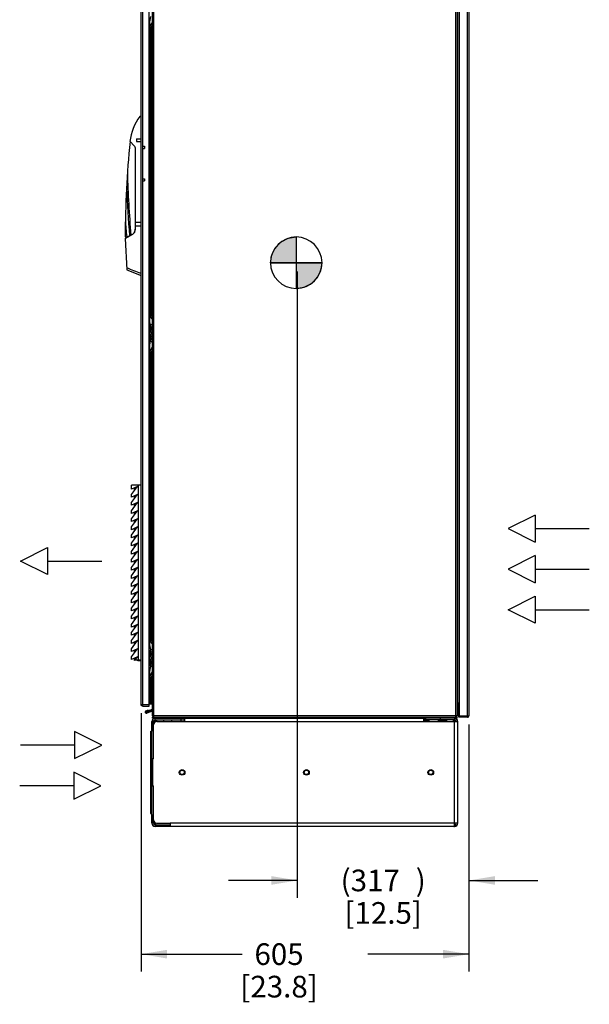
# Paper-space layout '177R0029_5_1' of a CAD drawing. Units: millimetres. Extents: x 0 to 864, y 0 to 559.
# Drawn here: x 501 to 606, y 212 to 393 of the extents above; entities that cross this region are included whole.
import ezdxf

# ---------------------------------------------------------------- set-up
doc = ezdxf.new("R2010")
doc.units = ezdxf.units.MM
doc.header["$LTSCALE"] = 47.498
doc.linetypes.add('HIDDEN', pattern=[0.2, 0.1, -0.1])
doc.layers.get('0').update_dxf_attribs({"linetype": 'CONTINUOUS'})
for name, color, linetype in [('000-BACK-WALL', 7, 'CONTINUOUS'), ('0004___ALL_AXES_PRT', 7, 'CONTINUOUS'), ('0008___ALL___COSMETIC_ASM', 7, 'CONTINUOUS'), ('002___PRT_ALL_AXES', 7, 'CONTINUOUS'), ('ACHSEN', 7, 'CONTINUOUS'), ('AXIS', 7, 'CONTINUOUS'), ('DATUM', 7, 'CONTINUOUS'), ('DEFAULT_2', 8, 'HIDDEN'), ('NOTES', 7, 'CONTINUOUS'), ('ROUNDS', 7, 'CONTINUOUS')]:
    doc.layers.add(name, color=color, linetype=linetype)
doc.styles.get("Standard").update_dxf_attribs({"font": 'txt', "width": 0.8})
doc.dimstyles.new('DIMSTYLE_3', dxfattribs={"dimtxt": 4, "dimasz": 4.8, "dimexe": 3.2, "dimexo": 1.6, "dimgap": 2, "dimtad": 0, "dimtih": 1, "dimtoh": 1, "dimdec": 0, "dimlfac": 10, "dimzin": 0, "dimdsep": 46, "dimtxsty": 'STANDARD', "dimblk": '_FILLED', "dimblk1": '_FILLED', "dimblk2": '_FILLED', "dimcen": 0.09, "dimadec": 0, "dimazin": 0, "dimtfac": 1, "dimtdec": 0, "dimtofl": 0, "dimtmove": 0, "dimatfit": 3, "dimldrblk": '_FILLED', "dimfxl": 1, "dimtolj": 1, "dimtzin": 0, "dimarcsym": 0})

# ---------------------------------------------------------------- blocks, each defined once
blk = doc.blocks.new('_FILLED')
at = {"color": 0, "linetype": 'BYBLOCK'}
blk.add_solid([(0, 0), (-1, 0.167), (-1, -0.167)], dxfattribs=at)
blk = doc.blocks.new('*D25')
at = {"color": 2, "linetype": 'CONTINUOUS'}
for p, q in [((523.39, 265.36), (523.39, 217.63)), ((583.91, 263.26), (583.91, 217.63)), ((523.39, 220.83), (542.05, 220.83)), ((583.91, 220.83), (565.25, 220.83))]:
    blk.add_line(p, q, dxfattribs=at)
at = {"color": 2, "linetype": 'CONTINUOUS', "xscale": 4.8, "yscale": 4.8, "zscale": 4.8, "rotation": 180}
blk.add_blockref('_FILLED', (523.39, 220.83), dxfattribs=at)
at = {"color": 2, "linetype": 'CONTINUOUS', "xscale": 4.8, "yscale": 4.8, "zscale": 4.8}
blk.add_blockref('_FILLED', (583.91, 220.83), dxfattribs=at)
at = {"color": 2, "linetype": 'CONTINUOUS', "insert": (548.85, 222.83), "char_height": 4, "width": 19.2, "attachment_point": 2, "line_spacing_factor": 0.9}
blk.add_mtext('605\\P[23.8]', dxfattribs=at)
blk = doc.blocks.new('*D31')
at = {"color": 2, "linetype": 'CONTINUOUS'}
for p, q in [((552.22, 346.96), (552.22, 231.25)), ((583.91, 263.26), (583.91, 231.25)), ((552.22, 234.45), (539.52, 234.45)), ((583.91, 234.45), (596.61, 234.45))]:
    blk.add_line(p, q, dxfattribs=at)
at = {"color": 2, "linetype": 'CONTINUOUS', "xscale": 4.8, "yscale": 4.8, "zscale": 4.8}
blk.add_blockref('_FILLED', (552.22, 234.45), dxfattribs=at)
at = {"color": 2, "linetype": 'CONTINUOUS', "xscale": 4.8, "yscale": 4.8, "zscale": 4.8, "rotation": 180}
blk.add_blockref('_FILLED', (583.91, 234.45), dxfattribs=at)
at = {"color": 2, "linetype": 'CONTINUOUS', "insert": (568.07, 236.45), "char_height": 4, "width": 25.6, "attachment_point": 2, "line_spacing_factor": 0.9}
blk.add_mtext('(317{\\Ftxt.shx;\\W2.400000;\\H4.000000; })\\P[12.5]', dxfattribs=at)
blk = doc.blocks.new('CG_BL3', base_point=(552.02, 348.58))
at = {"linetype": 'CONTINUOUS'}
for points in [[(552.02, 348.58), (547.26, 348.58), (547.49, 350.05), (548.17, 351.38), (549.22, 352.43), (550.55, 353.11), (552.02, 353.34)], [(552.02, 348.58), (552.02, 343.82), (553.49, 344.05), (554.82, 344.73), (555.87, 345.78), (556.55, 347.11), (556.78, 348.58)]]:
    blk.add_hatch(color=7, dxfattribs=at).paths.add_polyline_path(points)
at = {"color": 7, "linetype": 'CONTINUOUS'}
for p, q in [((552.02, 353.34), (552.02, 348.58)), ((547.26, 348.58), (552.02, 348.58)), ((552.02, 348.58), (556.78, 348.58)), ((552.02, 348.58), (552.02, 343.82))]:
    blk.add_line(p, q, dxfattribs=at)
at = {"color": 2, "linetype": 'CONTINUOUS'}
blk.add_line((552.02, 348.55), (552.05, 348.58), dxfattribs=at)
at = {"color": 7, "linetype": 'CONTINUOUS'}
for points in [[(552.02, 348.58), (547.26, 348.58), (547.49, 350.05), (548.17, 351.38), (549.22, 352.43), (550.55, 353.11), (552.02, 353.34), (552.02, 348.58)], [(552.02, 348.58), (552.02, 343.82), (553.49, 344.05), (554.82, 344.73), (555.87, 345.78), (556.55, 347.11), (556.78, 348.58), (552.02, 348.58)]]:
    blk.add_lwpolyline(points, dxfattribs=at)
for start, end in [(90, 180), (0, 90), (180, 270), (270, 360)]:
    blk.add_arc((552.02, 348.58), 4.76, start, end, dxfattribs=at)

psp = doc.layouts.new('177R0029_5_1')

# ---------------------------------------------------------------- linework, layer by layer
at = {"color": 3, "linetype": 'CONTINUOUS'}
for p, q in [((523.39, 266.96), (523.39, 464.11)), ((523.69, 266.66), (523.69, 464.41)), ((524.89, 266.66), (524.89, 464.41)), ((525.49, 264.86), (525.49, 464.06)), ((525.74, 264.61), (525.74, 464.31)), ((581.49, 264.61), (581.49, 464.31)), ((581.74, 464.06), (581.74, 264.86)), ((523.39, 266.96), (524.89, 266.96)), ((523.69, 266.66), (524.89, 266.66)), ((525.35, 263.82), (525.35, 262.02)), ((525.36, 245.04), (525.36, 263.8)), ((581.74, 264.86), (525.49, 264.86)), ((525.49, 264.61), (581.74, 264.61)), ((531.35, 264.07), (531.35, 263.82)), ((531.46, 264.42), (575.59, 264.42)), ((531.46, 263.82), (531.46, 264.42)), ((531.46, 263.82), (581.86, 263.82)), ((575.59, 263.82), (575.59, 264.42)), ((575.7, 263.82), (575.7, 264.42)), ((575.85, 264.07), (576.5, 264.07)), ((575.85, 264.07), (575.85, 263.82)), ((581.26, 264.42), (575.86, 264.42)), ((578.23, 264.07), (579.73, 264.07)), ((581, 264.07), (581.25, 264.07)), ((581.25, 263.82), (581.25, 264.07)), ((581.26, 244.46), (581.26, 263.82)), ((581.86, 245.02), (581.86, 263.82)), ((525.66, 256.92), (525.51, 256.92)), ((525.51, 256.92), (525.51, 251.92)), ((525.51, 251.92), (525.66, 251.92)), ((525.35, 246.62), (525.35, 245.02)), ((525.67, 245.02), (526.1, 245.02)), ((526.1, 244.72), (526.1, 245.02)), ((581.26, 244.42), (528.65, 244.42)), ((581.86, 245.02), (528.76, 245.02)), ((528.76, 245.02), (528.76, 244.42))]:
    psp.add_line(p, q, dxfattribs=at)
at = {"color": 7, "linetype": 'CONTINUOUS'}
for p, q in [((582.11, 464.31), (582.11, 264.61)), ((583.66, 264.61), (583.66, 464.31)), ((583.91, 464.06), (583.91, 264.86)), ((582.07, 267.26), (582.07, 461.66)), ((523.34, 393.96), (523.34, 375.61)), ((525.13, 394.09), (524.89, 392.7)), ((524.98, 391.81), (524.98, 393.24)), ((524.89, 391.81), (525.25, 391.81)), ((524.92, 391.81), (524.92, 392.9)), ((525.09, 339.31), (525.09, 391.81)), ((525.16, 391.81), (525.16, 339.31)), ((523.39, 375.54), (523.09, 375.54)), ((523.39, 375.61), (523.13, 375.61)), ((521.39, 370.91), (521.33, 370.91)), ((522.09, 370.21), (521.34, 370.99)), ((522.09, 370.21), (521.34, 370.96)), ((522.34, 354.74), (522.34, 369.6)), ((523.39, 356.01), (522.34, 356.01)), ((523.39, 355.36), (522.34, 355.36)), ((520.43, 353.06), (521.84, 353.87)), ((520.43, 353.06), (520.75, 347.3)), ((520.56, 353.34), (521.25, 353.53)), ((520.75, 347.3), (523.39, 346.21)), ((523.34, 346.23), (523.34, 307.51)), ((524.89, 339.31), (525.25, 339.31)), ((524.92, 338.17), (524.92, 339.31)), ((524.98, 337.83), (524.98, 339.31)), ((525.13, 336.97), (524.89, 338.37)), ((524.98, 334.48), (524.98, 336.58)), ((524.92, 334.59), (524.92, 336.48)), ((525.09, 336.41), (525.47, 336.41)), ((524.89, 332.7), (525.13, 334.09)), ((524.98, 331.81), (524.98, 333.24)), ((525.09, 334.71), (525.47, 334.71)), ((524.89, 331.81), (525.25, 331.81)), ((524.92, 331.81), (524.92, 332.9)), ((525.09, 279.31), (525.09, 331.81)), ((525.16, 331.81), (525.16, 279.31)), ((524.89, 279.31), (525.25, 279.31)), ((524.89, 278.37), (525.13, 276.97)), ((524.92, 278.17), (524.92, 279.31)), ((524.98, 277.83), (524.98, 279.31)), ((524.98, 274.48), (524.98, 276.58)), ((523.34, 275.01), (523.34, 266.86)), ((524.92, 274.59), (524.92, 276.48)), ((525.09, 276.41), (525.47, 276.41)), ((525.13, 274.09), (524.89, 272.7)), ((524.92, 271.81), (524.92, 272.9)), ((524.98, 271.81), (524.98, 273.24)), ((525.09, 274.71), (525.47, 274.71)), ((524.89, 271.81), (525.25, 271.81)), ((525.09, 267.26), (525.09, 271.81)), ((525.16, 271.81), (525.16, 267.26)), ((523.39, 266.96), (523.39, 266.86)), ((524.27, 265.8), (524.76, 265.98)), ((524.32, 265.66), (524.81, 265.84)), ((525.38, 265.88), (524.38, 265.51)), ((524.39, 265.68), (525.49, 266.08)), ((524.39, 265.68), (524.44, 265.54)), ((525.43, 265.74), (524.43, 265.37)), ((524.44, 265.54), (525.49, 265.92)), ((524.76, 265.98), (524.81, 265.84)), ((524.89, 267.26), (525.46, 267.26)), ((524.89, 267.11), (525.46, 267.11)), ((525.17, 267.11), (525.17, 267.26)), ((525.38, 265.88), (525.38, 266.04)), ((525.38, 265.72), (525.38, 265.88)), ((581.74, 266.08), (582.11, 265.95)), ((581.74, 265.92), (582.11, 265.79)), ((581.76, 267.26), (582.08, 267.26)), ((581.76, 267.11), (582.06, 267.11)), ((581.8, 265.74), (582.11, 265.62)), ((581.85, 266.04), (581.85, 265.88)), ((581.85, 265.88), (582.11, 265.78)), ((581.85, 265.88), (581.85, 265.72)), ((582.06, 267.11), (582.06, 267.26)), ((525.66, 263.8), (525.36, 263.8)), ((525.49, 264.42), (525.49, 264.61)), ((525.93, 264.42), (525.49, 264.42)), ((525.66, 263.18), (525.66, 263.8)), ((525.67, 263.82), (525.79, 263.82)), ((526.23, 264.07), (525.95, 264.07)), ((525.95, 263.97), (525.95, 264.07)), ((525.98, 264.12), (525.98, 264.42)), ((526.13, 264.42), (526.13, 264.61)), ((531.36, 264.42), (531.46, 264.42)), ((575.59, 264.42), (575.86, 264.42)), ((575.86, 264.42), (575.86, 264.12)), ((581.26, 264.12), (575.86, 264.12)), ((578.56, 264.42), (578.56, 264.12)), ((581.1, 264.42), (581.1, 264.61)), ((581.26, 264.42), (581.26, 264.12)), ((581.3, 264.42), (581.27, 264.12)), ((581.74, 264.42), (581.48, 264.42)), ((581.74, 264.42), (581.74, 264.61)), ((582.11, 264.86), (583.91, 264.86)), ((583.66, 264.61), (582.11, 264.61)), ((583.83, 264.71), (583.86, 264.71)), ((583.86, 264.71), (583.87, 264.71)), ((525.36, 256.92), (525.51, 256.92)), ((525.36, 251.92), (525.51, 251.92)), ((525.66, 245.04), (525.66, 245.66)), ((525.66, 245.04), (525.36, 245.04)), ((525.95, 244.72), (525.95, 245.02)), ((525.98, 244.72), (525.98, 244.42)), ((581.26, 244.46), (581.26, 244.42)), ((581.37, 244.74), (581.47, 244.46))]:
    psp.add_line(p, q, dxfattribs=at)
for centre, radius, start, end in [((531.26, 369.78), 10, 144.3372, 173.0552), ((710.43, 352.45), 190, 174.408, 179.7026), ((521.46, 369.6), 0.882, 0, 44), ((711.22, 369.94), 190.42, 181.4387, 184.8998), ((711.22, 369.94), 190.67, 182.25, 184.9351), ((711.22, 369.94), 191.22, 184.0473, 184.9674), ((520.84, 354.97), 1.5, 314.4546, 360), ((520.54, 353.43), 0.1, 179.7026, 286), ((521.34, 354.74), 1, 300, 360), ((486.52, 257.44), 96.45, 67.5285, 69.2267), ((524.87, 336.93), 0.273, 330, 10), ((524.87, 334.14), 0.273, 350, 30), ((525.57, 334.38), 0.509, 210.9864, 213.013), ((525.56, 334.38), 0.498, 213.0199, 213.2019), ((524.87, 276.93), 0.273, 330, 10), ((524.87, 274.14), 0.273, 350, 30), ((525.57, 274.38), 0.509, 210.9864, 213.013), ((525.56, 274.38), 0.498, 213.0199, 213.2019), ((524.35, 265.59), 0.23, 110, 290), ((524.35, 265.59), 0.08, 110, 290), ((525.46, 265.64), 0.25, 84.18, 110), ((525.46, 265.64), 0.1, 75.1582, 110), ((581.76, 265.64), 0.25, 70, 95.82), ((581.76, 265.64), 0.1, 70, 104.8418), ((525.98, 263.8), 0.32, 90, 180), ((581.26, 263.82), 0.3, 0, 86.9231), ((583.66, 264.86), 0.25, 270, 360), ((525.39, 246.81), 0.19, 180, 257.4179), ((525.4, 246.81), 0.19, 180, 257.4179), ((525.98, 245.04), 0.32, 180, 270), ((581.26, 245.02), 0.3, 270, 360)]:
    psp.add_arc(centre, radius, start, end, dxfattribs=at)
at = {"color": 3, "linetype": 'CONTINUOUS'}
for centre, radius, start, end in [((523.69, 266.96), 0.3, 180, 270), ((525.95, 263.82), 0.6, 90, 180), ((525.98, 263.8), 0.62, 90, 180), ((581.26, 263.82), 0.6, 0, 90), ((525.95, 245.02), 0.6, 180, 270), ((525.98, 245.04), 0.62, 180, 270), ((581.09, 244.8), 0.383, 295.4583, 297.7521), ((581.26, 245.02), 0.6, 270, 360)]:
    psp.add_arc(centre, radius, start, end, dxfattribs=at)
at = {"color": 7, "linetype": 'CONTINUOUS'}
psp.add_ellipse((526.1, 245.02), major_axis=(0.3, 0), ratio=1, start_param=-2.061679, end_param=-2.013939, dxfattribs=at)
for points, knots in [([(525.49, 393.04), (525.41, 392.97), (525.13, 392.62), (525, 392.15), (524.98, 391.81)], [0, 0, 0, 0, 0.229473, 1, 1, 1, 1]), ([(525.49, 392.69), (525.45, 392.63), (525.32, 392.35), (525.26, 392.04), (525.25, 391.81)], [0, 0, 0, 0, 0.239756, 1, 1, 1, 1]), ([(524.98, 339.31), (524.99, 339.19), (525.05, 338.75), (525.25, 338.31), (525.49, 338.08)], [0, 0, 0, 0, 0.270622, 1, 1, 1, 1]), ([(525.25, 339.31), (525.25, 339.23), (525.28, 338.93), (525.38, 338.63), (525.49, 338.43)], [0, 0, 0, 0, 0.259509, 1, 1, 1, 1]), ([(525.05, 336.7), (525.05, 336.68), (525.05, 336.58), (525.07, 336.48), (525.09, 336.41)], [0, 0, 0, 0, 0.255032, 1, 1, 1, 1]), ([(525.49, 337.17), (525.46, 337.18), (525.39, 337.19), (525.25, 337.14), (525.17, 337.06), (525.13, 336.99)], [0, 0, 0, 0, 0.232348, 0.469185, 1, 1, 1, 1]), ([(525.49, 336.97), (525.45, 336.95), (525.37, 336.87), (525.32, 336.72), (525.33, 336.55), (525.38, 336.45), (525.41, 336.41)], [0, 0, 0, 0, 0.219597, 0.478698, 0.751056, 1, 1, 1, 1]), ([(525.49, 336.93), (525.42, 336.87), (525.35, 336.68), (525.41, 336.48), (525.47, 336.41)], [0, 0, 0, 0, 0.493216, 1, 1, 1, 1]), ([(525.09, 336.41), (525.06, 336.32), (525.03, 336.12), (525.09, 335.89), (525.19, 335.74), (525.28, 335.67), (525.38, 335.63), (525.46, 335.64), (525.49, 335.65)], [0, 0, 0, 0, 0.280985, 0.556648, 0.681315, 0.794283, 0.898327, 1, 1, 1, 1]), ([(525.07, 335.13), (525.06, 335.09), (525.04, 334.95), (525.05, 334.81), (525.09, 334.71)], [0, 0, 0, 0, 0.25196, 1, 1, 1, 1]), ([(525.49, 335.47), (525.45, 335.48), (525.35, 335.49), (525.22, 335.42), (525.12, 335.29), (525.08, 335.19), (525.07, 335.13)], [0, 0, 0, 0, 0.218743, 0.449386, 0.709675, 1, 1, 1, 1]), ([(525.41, 336.41), (525.38, 336.37), (525.33, 336.27), (525.32, 336.1), (525.37, 335.95), (525.45, 335.87), (525.49, 335.85)], [0, 0, 0, 0, 0.248944, 0.521302, 0.780403, 1, 1, 1, 1]), ([(525.49, 335.27), (525.45, 335.25), (525.37, 335.17), (525.32, 335.02), (525.33, 334.85), (525.38, 334.75), (525.41, 334.71)], [0, 0, 0, 0, 0.219597, 0.478698, 0.751056, 1, 1, 1, 1]), ([(525.47, 336.41), (525.41, 336.34), (525.35, 336.14), (525.42, 335.95), (525.49, 335.89)], [0, 0, 0, 0, 0.506784, 1, 1, 1, 1]), ([(525.49, 335.23), (525.42, 335.17), (525.35, 334.98), (525.41, 334.78), (525.47, 334.71)], [0, 0, 0, 0, 0.493216, 1, 1, 1, 1]), ([(525.49, 333.04), (525.41, 332.97), (525.13, 332.62), (525, 332.15), (524.98, 331.81)], [0, 0, 0, 0, 0.229473, 1, 1, 1, 1]), ([(525.09, 334.71), (525.08, 334.68), (525.05, 334.57), (525.04, 334.45), (525.05, 334.36)], [0, 0, 0, 0, 0.244302, 1, 1, 1, 1]), ([(525.15, 334.1), (525.18, 334.04), (525.26, 333.97), (525.39, 333.93), (525.46, 333.94), (525.49, 333.95)], [0, 0, 0, 0, 0.527338, 0.765342, 1, 1, 1, 1]), ([(525.41, 334.71), (525.38, 334.67), (525.33, 334.57), (525.32, 334.4), (525.37, 334.25), (525.45, 334.17), (525.49, 334.15)], [0, 0, 0, 0, 0.248944, 0.521302, 0.780403, 1, 1, 1, 1]), ([(525.47, 334.71), (525.41, 334.64), (525.35, 334.44), (525.42, 334.25), (525.49, 334.19)], [0, 0, 0, 0, 0.506784, 1, 1, 1, 1]), ([(525.49, 332.69), (525.45, 332.63), (525.32, 332.35), (525.26, 332.04), (525.25, 331.81)], [0, 0, 0, 0, 0.239756, 1, 1, 1, 1]), ([(524.98, 279.31), (524.99, 279.19), (525.05, 278.75), (525.25, 278.31), (525.49, 278.08)], [0, 0, 0, 0, 0.270622, 1, 1, 1, 1]), ([(525.25, 279.31), (525.25, 279.23), (525.28, 278.93), (525.38, 278.63), (525.49, 278.43)], [0, 0, 0, 0, 0.259509, 1, 1, 1, 1]), ([(525.05, 276.7), (525.05, 276.68), (525.05, 276.58), (525.07, 276.48), (525.09, 276.41)], [0, 0, 0, 0, 0.255032, 1, 1, 1, 1]), ([(525.49, 277.17), (525.46, 277.18), (525.39, 277.19), (525.25, 277.14), (525.17, 277.06), (525.13, 276.99)], [0, 0, 0, 0, 0.232348, 0.469185, 1, 1, 1, 1]), ([(525.49, 276.97), (525.45, 276.95), (525.37, 276.87), (525.32, 276.72), (525.33, 276.55), (525.38, 276.45), (525.41, 276.41)], [0, 0, 0, 0, 0.219597, 0.478698, 0.751056, 1, 1, 1, 1]), ([(525.49, 276.93), (525.42, 276.87), (525.35, 276.68), (525.41, 276.48), (525.47, 276.41)], [0, 0, 0, 0, 0.493216, 1, 1, 1, 1]), ([(525.09, 276.41), (525.06, 276.32), (525.03, 276.12), (525.09, 275.89), (525.19, 275.74), (525.28, 275.67), (525.38, 275.63), (525.46, 275.64), (525.49, 275.65)], [0, 0, 0, 0, 0.280985, 0.556648, 0.681315, 0.794283, 0.898327, 1, 1, 1, 1]), ([(525.07, 275.13), (525.06, 275.09), (525.04, 274.95), (525.05, 274.81), (525.09, 274.71)], [0, 0, 0, 0, 0.25196, 1, 1, 1, 1]), ([(525.49, 275.47), (525.45, 275.48), (525.35, 275.49), (525.22, 275.42), (525.12, 275.29), (525.08, 275.19), (525.07, 275.13)], [0, 0, 0, 0, 0.218743, 0.449386, 0.709675, 1, 1, 1, 1]), ([(525.41, 276.41), (525.38, 276.37), (525.33, 276.27), (525.32, 276.1), (525.37, 275.95), (525.45, 275.87), (525.49, 275.85)], [0, 0, 0, 0, 0.248944, 0.521302, 0.780403, 1, 1, 1, 1]), ([(525.49, 275.27), (525.45, 275.25), (525.37, 275.17), (525.32, 275.02), (525.33, 274.85), (525.38, 274.75), (525.41, 274.71)], [0, 0, 0, 0, 0.219597, 0.478698, 0.751056, 1, 1, 1, 1]), ([(525.47, 276.41), (525.41, 276.34), (525.35, 276.14), (525.42, 275.95), (525.49, 275.89)], [0, 0, 0, 0, 0.506784, 1, 1, 1, 1]), ([(525.49, 275.23), (525.42, 275.17), (525.35, 274.98), (525.41, 274.78), (525.47, 274.71)], [0, 0, 0, 0, 0.493216, 1, 1, 1, 1]), ([(525.49, 273.04), (525.41, 272.97), (525.13, 272.62), (525, 272.15), (524.98, 271.81)], [0, 0, 0, 0, 0.229473, 1, 1, 1, 1]), ([(525.09, 274.71), (525.08, 274.68), (525.05, 274.57), (525.04, 274.45), (525.05, 274.36)], [0, 0, 0, 0, 0.244302, 1, 1, 1, 1]), ([(525.15, 274.1), (525.18, 274.04), (525.26, 273.97), (525.39, 273.93), (525.46, 273.94), (525.49, 273.95)], [0, 0, 0, 0, 0.527338, 0.765342, 1, 1, 1, 1]), ([(525.41, 274.71), (525.38, 274.67), (525.33, 274.57), (525.32, 274.4), (525.37, 274.25), (525.45, 274.17), (525.49, 274.15)], [0, 0, 0, 0, 0.248944, 0.521302, 0.780403, 1, 1, 1, 1]), ([(525.43, 274.65), (525.41, 274.62), (525.36, 274.48), (525.39, 274.31), (525.46, 274.22)], [0, 0, 0, 0, 0.25274, 1, 1, 1, 1]), ([(525.49, 272.69), (525.45, 272.63), (525.32, 272.35), (525.26, 272.04), (525.25, 271.81)], [0, 0, 0, 0, 0.239756, 1, 1, 1, 1]), ([(583.66, 264.61), (583.68, 264.62), (583.72, 264.64), (583.76, 264.66), (583.79, 264.68)], [0, 0, 0, 0, 0.34057, 1, 1, 1, 1]), ([(583.79, 264.68), (583.79, 264.68), (583.8, 264.69), (583.81, 264.7), (583.81, 264.7)], [0, 0, 0, 0, 0.520562, 1, 1, 1, 1])]:
    psp.add_open_spline(points, degree=3, knots=knots, dxfattribs=at)
for points in [[(525.47, 274.71), (525.45, 274.69), (525.44, 274.67), (525.43, 274.65)], [(525.46, 274.22), (525.47, 274.21), (525.48, 274.2), (525.49, 274.19)]]:
    psp.add_open_spline(points, degree=3, dxfattribs=at)
at = {"color": 3, "linetype": 'CONTINUOUS'}
for points, knots in [([(523.45, 266.78), (523.45, 266.78), (523.46, 266.78), (523.48, 266.78), (523.49, 266.78)], [0, 0, 0, 0, 0.25804, 1, 1, 1, 1]), ([(523.69, 266.66), (523.68, 266.66), (523.63, 266.69), (523.58, 266.71), (523.54, 266.74)], [0, 0, 0, 0, 0.08677, 1, 1, 1, 1]), ([(581.12, 244.42), (581.15, 244.42), (581.19, 244.42), (581.23, 244.44), (581.25, 244.45)], [0, 0, 0, 0, 0.486664, 1, 1, 1, 1])]:
    psp.add_open_spline(points, degree=3, knots=knots, dxfattribs=at)
psp.add_open_spline([(523.54, 266.74), (523.53, 266.76), (523.51, 266.77), (523.49, 266.78)], degree=3, dxfattribs=at)
at = {"layer": '000-BACK-WALL', "color": 3, "linetype": 'CONTINUOUS'}
for p, q in [((582.06, 265.96), (582.06, 267.11)), ((582.06, 264.61), (582.06, 265.64)), ((582.11, 264.86), (582.06, 264.86)), ((582.11, 264.61), (582.06, 264.61))]:
    psp.add_line(p, q, dxfattribs=at)
at = {"layer": '0004___ALL_AXES_PRT', "color": 3, "linetype": 'CONTINUOUS'}
for centre in [(530.96, 254.42), (553.91, 254.42), (576.86, 254.42)]:
    psp.add_circle(centre, 0.525, dxfattribs=at)
at = {"layer": '0008___ALL___COSMETIC_ASM', "color": 7, "linetype": 'CONTINUOUS'}
for p, q in [((596.11, 301.96), (591.11, 299.46)), ((596.11, 301.96), (596.11, 296.96)), ((591.11, 299.46), (596.11, 296.96)), ((596.11, 299.46), (606.11, 299.46)), ((501.11, 293.46), (506.11, 295.96)), ((506.11, 295.96), (506.11, 290.96)), ((506.11, 290.96), (501.11, 293.46)), ((506.11, 293.46), (516.11, 293.46)), ((596.11, 294.46), (591.11, 291.96)), ((596.11, 294.46), (596.11, 289.46)), ((591.11, 291.96), (596.11, 289.46)), ((596.11, 291.96), (606.11, 291.96)), ((591.11, 284.46), (596.11, 286.96)), ((596.11, 286.96), (596.11, 281.96)), ((596.11, 281.96), (591.11, 284.46)), ((596.11, 284.46), (606.11, 284.46)), ((516.11, 259.46), (511.11, 261.96)), ((511.11, 261.96), (511.11, 256.96)), ((511.11, 259.46), (501.11, 259.46)), ((511.11, 256.96), (516.11, 259.46)), ((515.97, 251.96), (510.97, 254.46)), ((510.97, 254.46), (510.97, 249.46)), ((510.97, 251.96), (500.97, 251.96)), ((510.97, 249.46), (515.97, 251.96))]:
    psp.add_line(p, q, dxfattribs=at)
at = {"layer": '002___PRT_ALL_AXES', "color": 7, "linetype": 'CONTINUOUS'}
for p, q in [((526.22, 264.12), (526.22, 264.06)), ((526.23, 264.12), (526.23, 263.81)), ((527.5, 264.12), (527.5, 263.82)), ((528.99, 264.12), (528.99, 264.07)), ((529, 264.12), (529, 263.82)), ((530.73, 264.12), (530.73, 263.82)), ((576.49, 264.12), (576.49, 264.07)), ((576.5, 264.12), (576.5, 263.82)), ((578.23, 264.12), (578.23, 263.82)), ((579.72, 264.12), (579.72, 264.07)), ((579.73, 264.12), (579.73, 263.82)), ((581, 264.12), (581, 263.82)), ((525.11, 261.73), (525.17, 261.73)), ((525.11, 261.73), (525.11, 260.8)), ((525.11, 260.8), (525.17, 260.8)), ((525.12, 261.73), (525.12, 260.8)), ((525.17, 261.73), (525.21, 261.69)), ((525.17, 261.73), (525.17, 260.8)), ((525.17, 260.8), (525.21, 260.84))]:
    psp.add_line(p, q, dxfattribs=at)
for centre in [(530.96, 254.42), (553.91, 254.42), (576.86, 254.42)]:
    psp.add_circle(centre, 0.4, dxfattribs=at)
at = {"layer": 'ACHSEN', "color": 7, "linetype": 'CONTINUOUS'}
for p, q in [((525.1, 336.79), (524.89, 336.42)), ((524.89, 334.65), (525.1, 334.28)), ((524.89, 276.42), (525.1, 276.79)), ((525.1, 274.28), (524.89, 274.65))]:
    psp.add_line(p, q, dxfattribs=at)
at = {"layer": 'AXIS', "color": 3, "linetype": 'CONTINUOUS'}
for centre, start, end in [((525.74, 264.86), 180, 270), ((581.49, 264.86), 270, 360)]:
    psp.add_arc(centre, 0.25, start, end, dxfattribs=at)
at = {"layer": 'DATUM', "color": 7, "linetype": 'CONTINUOUS'}
psp.add_line((523.34, 266.86), (523.39, 266.86), dxfattribs=at)
at = {"layer": 'DEFAULT_2', "color": 8, "linetype": 'HIDDEN'}
for p, q in [((522.56, 371.46), (522.56, 370.96)), ((522.56, 371.46), (523.39, 371.46)), ((522.56, 370.96), (523.39, 370.96)), ((523.67, 370.16), (523.67, 369.66)), ((523.67, 370.11), (524.04, 370.11)), ((523.67, 369.71), (524.04, 369.71)), ((524.04, 370.11), (524.04, 369.71)), ((523.67, 364.16), (523.67, 363.66)), ((523.67, 364.11), (524.04, 364.11)), ((524.04, 364.11), (524.04, 363.71)), ((523.67, 363.71), (524.04, 363.71))]:
    psp.add_line(p, q, dxfattribs=at)
at = {"layer": 'NOTES', "color": 7, "linetype": 'CONTINUOUS'}
for p, q in [((523.39, 307.46), (521.64, 307.46)), ((521.64, 306.76), (521.64, 307.46)), ((523.39, 307.51), (522.14, 307.51)), ((522.14, 307.46), (522.14, 307.51)), ((522.89, 275.16), (522.89, 307.46)), ((521.64, 305.76), (522.69, 307.26)), ((522.69, 307.26), (521.64, 306.76)), ((521.64, 305.26), (521.64, 305.76)), ((521.64, 304.26), (522.69, 305.76)), ((522.69, 305.76), (521.64, 305.26)), ((522.14, 306.61), (522.14, 307)), ((522.49, 306.98), (522.14, 306.81)), ((522.28, 306.68), (522.14, 306.61)), ((521.64, 303.76), (521.64, 304.26)), ((521.64, 302.76), (522.69, 304.26)), ((522.69, 304.26), (521.64, 303.76)), ((522.14, 305.11), (522.14, 305.5)), ((522.49, 305.48), (522.14, 305.31)), ((522.28, 305.18), (522.14, 305.11)), ((522.14, 303.61), (522.14, 304)), ((522.49, 303.98), (522.14, 303.81)), ((521.64, 302.26), (521.64, 302.76)), ((521.64, 301.26), (522.69, 302.76)), ((522.69, 302.76), (521.64, 302.26)), ((522.28, 303.68), (522.14, 303.61)), ((522.14, 302.11), (522.14, 302.5)), ((522.49, 302.48), (522.14, 302.31)), ((522.28, 302.18), (522.14, 302.11)), ((521.64, 300.76), (521.64, 301.26)), ((521.64, 299.76), (522.69, 301.26)), ((522.69, 301.26), (521.64, 300.76)), ((522.14, 300.61), (522.14, 301)), ((522.49, 300.98), (522.14, 300.81)), ((522.28, 300.68), (522.14, 300.61)), ((521.64, 299.26), (521.64, 299.76)), ((521.64, 298.26), (522.69, 299.76)), ((522.69, 299.76), (521.64, 299.26)), ((522.14, 299.11), (522.14, 299.5)), ((522.49, 299.48), (522.14, 299.31)), ((522.28, 299.18), (522.14, 299.11)), ((521.64, 297.76), (521.64, 298.26)), ((521.64, 296.76), (522.69, 298.26)), ((522.69, 298.26), (521.64, 297.76)), ((521.64, 296.26), (521.64, 296.76)), ((521.64, 295.26), (522.69, 296.76)), ((522.69, 296.76), (521.64, 296.26)), ((522.14, 297.61), (522.14, 298)), ((522.49, 297.98), (522.14, 297.81)), ((522.28, 297.68), (522.14, 297.61)), ((521.64, 294.76), (521.64, 295.26)), ((521.64, 293.76), (522.69, 295.26)), ((522.69, 295.26), (521.64, 294.76)), ((522.14, 296.11), (522.14, 296.5)), ((522.49, 296.48), (522.14, 296.31)), ((522.28, 296.18), (522.14, 296.11)), ((522.14, 294.61), (522.14, 295)), ((522.49, 294.98), (522.14, 294.81)), ((521.64, 293.26), (521.64, 293.76)), ((521.64, 292.26), (522.69, 293.76)), ((522.69, 293.76), (521.64, 293.26)), ((522.28, 294.68), (522.14, 294.61)), ((522.14, 293.11), (522.14, 293.5)), ((522.49, 293.48), (522.14, 293.31)), ((522.28, 293.18), (522.14, 293.11)), ((521.64, 291.76), (521.64, 292.26)), ((521.64, 290.76), (522.69, 292.26)), ((522.69, 292.26), (521.64, 291.76)), ((522.14, 291.61), (522.14, 292)), ((522.49, 291.98), (522.14, 291.81)), ((522.28, 291.68), (522.14, 291.61)), ((521.64, 290.26), (521.64, 290.76)), ((521.64, 289.26), (522.69, 290.76)), ((522.69, 290.76), (521.64, 290.26)), ((522.14, 290.11), (522.14, 290.5)), ((522.49, 290.48), (522.14, 290.31)), ((522.28, 290.18), (522.14, 290.11)), ((521.64, 288.76), (521.64, 289.26)), ((521.64, 287.76), (522.69, 289.26)), ((522.69, 289.26), (521.64, 288.76)), ((521.64, 287.26), (521.64, 287.76)), ((521.64, 286.26), (522.69, 287.76)), ((522.69, 287.76), (521.64, 287.26)), ((522.14, 288.61), (522.14, 289)), ((522.49, 288.98), (522.14, 288.81)), ((522.28, 288.68), (522.14, 288.61)), ((522.14, 287.11), (522.14, 287.5)), ((522.49, 287.48), (522.14, 287.31)), ((521.64, 285.76), (521.64, 286.26)), ((521.64, 284.76), (522.69, 286.26)), ((522.69, 286.26), (521.64, 285.76)), ((522.28, 287.18), (522.14, 287.11)), ((522.14, 285.61), (522.14, 286)), ((522.49, 285.98), (522.14, 285.81)), ((522.28, 285.68), (522.14, 285.61)), ((521.64, 284.26), (521.64, 284.76)), ((521.64, 283.26), (522.69, 284.76)), ((522.69, 284.76), (521.64, 284.26)), ((522.14, 284.11), (522.14, 284.5)), ((522.49, 284.48), (522.14, 284.31)), ((522.28, 284.18), (522.14, 284.11)), ((521.64, 282.76), (521.64, 283.26)), ((521.64, 281.76), (522.69, 283.26)), ((522.69, 283.26), (521.64, 282.76)), ((522.14, 282.61), (522.14, 283)), ((522.49, 282.98), (522.14, 282.81)), ((522.28, 282.68), (522.14, 282.61)), ((521.64, 281.26), (521.64, 281.76)), ((521.64, 280.26), (522.69, 281.76)), ((522.69, 281.76), (521.64, 281.26)), ((521.64, 279.76), (521.64, 280.26)), ((521.64, 278.76), (522.69, 280.26)), ((522.69, 280.26), (521.64, 279.76)), ((522.14, 281.11), (522.14, 281.5)), ((522.49, 281.48), (522.14, 281.31)), ((522.28, 281.18), (522.14, 281.11)), ((521.64, 278.26), (521.64, 278.76)), ((521.64, 277.26), (522.69, 278.76)), ((522.69, 278.76), (521.64, 278.26)), ((522.14, 279.61), (522.14, 280)), ((522.49, 279.98), (522.14, 279.81)), ((522.28, 279.68), (522.14, 279.61)), ((522.14, 278.11), (522.14, 278.5)), ((522.49, 278.48), (522.14, 278.31)), ((521.64, 276.76), (521.64, 277.26)), ((521.64, 275.76), (522.69, 277.26)), ((522.69, 277.26), (521.64, 276.76)), ((522.28, 278.18), (522.14, 278.11)), ((522.14, 276.61), (522.14, 277)), ((522.49, 276.98), (522.14, 276.81)), ((522.28, 276.68), (522.14, 276.61)), ((521.64, 275.26), (521.64, 275.76)), ((522.69, 275.76), (521.64, 275.26)), ((522.14, 275.11), (522.14, 275.5)), ((522.49, 275.48), (522.14, 275.31)), ((522.28, 275.18), (522.14, 275.11)), ((522.27, 275.16), (522.69, 275.76)), ((523.39, 275.16), (522.27, 275.16)), ((522.77, 275.01), (522.87, 275.16)), ((523.39, 275.01), (522.77, 275.01))]:
    psp.add_line(p, q, dxfattribs=at)
at = {"layer": 'ROUNDS', "color": 3, "linetype": 'CONTINUOUS'}
for p, q in [((525.98, 264.42), (531.36, 264.42)), ((526.3, 263.82), (531.46, 263.82)), ((529, 264.07), (527.5, 264.07)), ((531.35, 264.07), (530.73, 264.07)), ((525.66, 256.92), (525.66, 263.18)), ((525.66, 245.66), (525.66, 251.92)), ((528.66, 244.42), (525.98, 244.42)), ((526.3, 245.02), (528.76, 245.02))]:
    psp.add_line(p, q, dxfattribs=at)
at = {"layer": 'ROUNDS', "color": 7, "linetype": 'CONTINUOUS'}
for p, q in [((525.98, 264.12), (531.36, 264.12)), ((530.72, 264.42), (530.72, 264.12)), ((531.36, 264.42), (531.36, 264.12)), ((525.2, 262.02), (525.36, 262.02)), ((525.2, 261.7), (525.2, 262.02)), ((525.21, 246.81), (525.21, 262.02)), ((525.2, 246.81), (525.2, 260.83)), ((525.21, 261.38), (525.36, 261.38)), ((525.2, 247.45), (525.36, 247.45)), ((525.2, 246.81), (525.36, 246.81)), ((525.98, 244.72), (528.66, 244.72)), ((528.02, 244.42), (528.02, 244.72)), ((528.66, 244.42), (528.66, 244.72))]:
    psp.add_line(p, q, dxfattribs=at)
at = {"layer": 'ROUNDS', "color": 3, "linetype": 'CONTINUOUS'}
for centre, start, end in [((526.3, 263.18), 90, 180), ((526.29, 263.43), 94.9483, 162), ((526.3, 245.66), 180, 270)]:
    psp.add_arc(centre, 0.64, start, end, dxfattribs=at)
at = {"layer": 'ROUNDS', "color": 7, "linetype": 'CONTINUOUS'}
psp.add_arc((580.91, 263.43), 0.64, 37.7356, 57.6219, dxfattribs=at)

# ---------------------------------------------------------------- block references
at = {"color": 2, "linetype": 'CONTINUOUS'}
psp.add_blockref('CG_BL3', (552.02, 348.58), dxfattribs=at)

# ---------------------------------------------------------------- dimensions: what is measured, and where the dimension line sits
dim = psp.add_linear_dim(base=(583.91, 234.45), p1=(552.22, 348.56), p2=(583.91, 264.86), text='(<>)', dimstyle='DIMSTYLE_3', dxfattribs=at)
dim.commit()
dim.dimension.update_dxf_attribs({"geometry": '*D31', "text_midpoint": (568.07, 231.45), "dimtype": 160})
dim = psp.add_linear_dim(base=(523.39, 220.83), p1=(583.91, 264.86), p2=(523.39, 266.96), angle=180, dimstyle='DIMSTYLE_3', dxfattribs=at)
dim.commit()
dim.dimension.update_dxf_attribs({"geometry": '*D25', "text_midpoint": (553.65, 217.83), "dimtype": 160})

doc.saveas('drawing.dxf')
